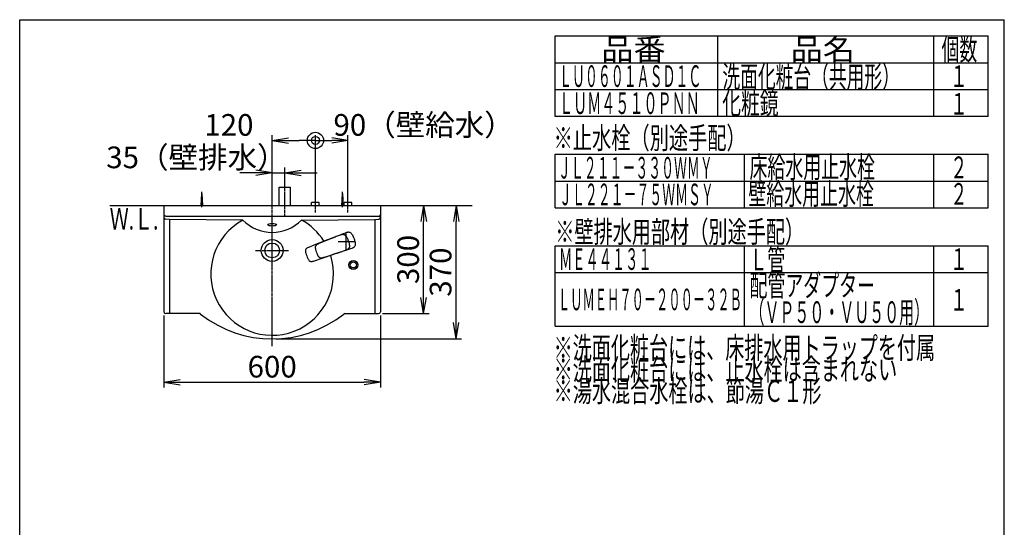
# Model space of a CAD drawing. Extents: x 261 to 2991, y 139 to 4340.
# Drawn here: x 261 to 2991, y 2933 to 4340 of the extents above; entities that cross this region are included whole.
import ezdxf
from ezdxf.enums import TextEntityAlignment as Align

# ---------------------------------------------------------------- set-up
doc = ezdxf.new("R2010")
doc.units = 0
doc.linetypes.add('EXLTYPE3', pattern=[10, 7, -1, 1, -1])
doc.layers.get('0').update_dxf_attribs({"linetype": 'CONTINUOUS'})
doc.layers.get('DEFPOINTS').update_dxf_attribs({"linetype": 'CONTINUOUS'})
for name, color, linetype in [('化粧台', 7, 'CONTINUOUS'), ('寸法', 7, 'CONTINUOUS'), ('枠_表', 7, 'CONTINUOUS')]:
    doc.layers.add(name, color=color, linetype=linetype)
doc.styles.add('EXCADDIM1', font='monotxt', dxfattribs={"width": 0.84, "bigfont": 'extfont'})
doc.styles.add('EXCADSTD', font='monotxt', dxfattribs={"bigfont": 'extfont'})
doc.styles.get("Standard").update_dxf_attribs({"font": 'monotxt', "bigfont": 'extfont'})
doc.dimstyles.new('ISO-25', dxfattribs={"dimtxt": 2.5, "dimasz": 2.5, "dimexe": 1.25, "dimexo": 0.625, "dimtad": 1, "dimtxsty": 'STANDARD', "dimcen": 2.5, "dimazin": 3, "dimtfac": 1, "dimtmove": 0, "dimatfit": 3})

# ---------------------------------------------------------------- blocks, each defined once
blk = doc.blocks.new('EX_NORM')
at = {"color": 0, "linetype": 'CONTINUOUS'}
for q in [(-1, 0.167), (-1, 0), (-1, -0.167)]:
    blk.add_line((0, 0), q, dxfattribs=at)
blk = doc.blocks.new('EX_BCIR')
at = {"color": 0, "linetype": 'CONTINUOUS'}
blk.add_line((0, 0), (-1, 0), dxfattribs=at)
for radius in [0.5, 0.25]:
    blk.add_circle((0, 0), radius, dxfattribs=at)
blk = doc.blocks.new('*D25')
at = {"layer": 'DEFPOINTS', "color": 0}
for p in [(1081, 4005), (1081, 3833), (1171, 3833)]:
    blk.add_point(p, dxfattribs=at)
at = {"layer": '寸法', "color": 3, "linetype": 'CONTINUOUS'}
for p, q in [((1171, 3843.5), (1171, 4020)), ((1126, 4005), (1126, 4005))]:
    blk.add_line(p, q, dxfattribs=at)
at = {"layer": '寸法', "color": 3, "xscale": 44.99999618530273, "yscale": 44.99999618530273, "zscale": 44.99999618530273, "rotation": 180}
blk.add_blockref('EX_BCIR', (1081, 4005), dxfattribs=at)
at = {"layer": '寸法', "color": 3, "xscale": 44.99999618530273, "yscale": 44.99999618530273, "zscale": 44.99999618530273}
blk.add_blockref('EX_NORM', (1171, 4005), dxfattribs=at)
at = {"layer": '寸法', "color": 2, "insert": (1381, 4040.2), "char_height": 60, "attachment_point": 5, "style": 'EXCADDIM1'}
blk.add_mtext('90（壁給水）', dxfattribs=at)
blk = doc.blocks.new('*D26')
at = {"layer": 'DEFPOINTS', "color": 0}
for p in [(1081, 4005), (961, 3825), (1081, 3833)]:
    blk.add_point(p, dxfattribs=at)
at = {"layer": '寸法', "color": 3, "linetype": 'CONTINUOUS'}
for p, q in [((961, 3835.5), (961, 4020)), ((1081, 3843.5), (1081, 4020)), ((1006, 4005), (1036, 4005))]:
    blk.add_line(p, q, dxfattribs=at)
at = {"layer": '寸法', "color": 3, "xscale": 44.99999618530273, "yscale": 44.99999618530273, "zscale": 44.99999618530273}
blk.add_blockref('EX_BCIR', (1081, 4005), dxfattribs=at)
at = {"layer": '寸法', "color": 3, "xscale": 44.99999618530273, "yscale": 44.99999618530273, "zscale": 44.99999618530273, "rotation": 180}
blk.add_blockref('EX_NORM', (961, 4005), dxfattribs=at)
at = {"layer": '寸法', "color": 2, "insert": (841, 4040.2), "char_height": 60, "attachment_point": 5, "style": 'EXCADDIM1'}
blk.add_mtext('120', dxfattribs=at)
blk = doc.blocks.new('*D27')
at = {"layer": 'DEFPOINTS', "color": 0}
for p in [(996, 3915), (996, 3875), (961, 3825)]:
    blk.add_point(p, dxfattribs=at)
at = {"layer": '寸法', "color": 3, "linetype": 'CONTINUOUS'}
for p, q in [((916, 3915), (871, 3915)), ((961, 3915), (996, 3915)), ((996, 3885.5), (996, 3930)), ((1041, 3915), (1086, 3915))]:
    blk.add_line(p, q, dxfattribs=at)
at = {"layer": '寸法', "color": 3, "xscale": 44.99999618530273, "yscale": 44.99999618530273, "zscale": 44.99999618530273}
blk.add_blockref('EX_NORM', (961, 3915), dxfattribs=at)
at = {"layer": '寸法', "color": 3, "xscale": 44.99999618530273, "yscale": 44.99999618530273, "zscale": 44.99999618530273, "rotation": 180}
blk.add_blockref('EX_NORM', (996, 3915), dxfattribs=at)
at = {"layer": '寸法', "color": 2, "insert": (751, 3950.2), "char_height": 60, "attachment_point": 5, "style": 'EXCADDIM1'}
blk.add_mtext('35（壁排水）', dxfattribs=at)
blk = doc.blocks.new('*D28')
at = {"layer": 'DEFPOINTS', "color": 0}
for p in [(661, 3530), (1261, 3530), (1261, 3335)]:
    blk.add_point(p, dxfattribs=at)
at = {"layer": '寸法', "color": 3, "linetype": 'CONTINUOUS'}
for p, q in [((661, 3519.5), (661, 3320)), ((1261, 3519.5), (1261, 3320)), ((706, 3335), (1216, 3335))]:
    blk.add_line(p, q, dxfattribs=at)
at = {"layer": '寸法', "color": 3, "xscale": 44.99999618530273, "yscale": 44.99999618530273, "zscale": 44.99999618530273, "rotation": 180}
blk.add_blockref('EX_NORM', (661, 3335), dxfattribs=at)
at = {"layer": '寸法', "color": 3, "xscale": 44.99999618530273, "yscale": 44.99999618530273, "zscale": 44.99999618530273}
blk.add_blockref('EX_NORM', (1261, 3335), dxfattribs=at)
at = {"layer": '寸法', "color": 2, "insert": (961, 3370.2), "char_height": 60, "attachment_point": 5, "style": 'EXCADDIM1'}
blk.add_mtext('600', dxfattribs=at)
blk = doc.blocks.new('*D29')
at = {"layer": 'DEFPOINTS', "color": 0}
for p in [(1261, 3825), (1381, 3825), (1256, 3525)]:
    blk.add_point(p, dxfattribs=at)
at = {"layer": '寸法', "color": 3, "linetype": 'CONTINUOUS'}
for p, q in [((1381, 3570), (1381, 3780)), ((1266.5, 3525), (1396, 3525))]:
    blk.add_line(p, q, dxfattribs=at)
at = {"layer": '寸法', "color": 3, "xscale": 44.99999618530273, "yscale": 44.99999618530273, "zscale": 44.99999618530273}
for p, rotation in [((1381, 3825), 90), ((1381, 3525), 270)]:
    blk.add_blockref('EX_NORM', p, dxfattribs=dict(at, rotation=rotation))
at = {"layer": '寸法', "color": 2, "insert": (1345.8, 3675), "char_height": 60, "attachment_point": 5, "rotation": 90, "style": 'EXCADDIM1'}
blk.add_mtext('300', dxfattribs=at)
blk = doc.blocks.new('*D30')
at = {"layer": 'DEFPOINTS', "color": 0}
for p in [(1261, 3825), (1471, 3825), (961, 3455)]:
    blk.add_point(p, dxfattribs=at)
at = {"layer": '寸法', "color": 3, "linetype": 'CONTINUOUS'}
for p, q in [((1471, 3500), (1471, 3780)), ((971.5, 3455), (1486, 3455))]:
    blk.add_line(p, q, dxfattribs=at)
at = {"layer": '寸法', "color": 3, "xscale": 44.99999618530273, "yscale": 44.99999618530273, "zscale": 44.99999618530273}
for p, rotation in [((1471, 3825), 90), ((1471, 3455), 270)]:
    blk.add_blockref('EX_NORM', p, dxfattribs=dict(at, rotation=rotation))
at = {"layer": '寸法', "color": 2, "insert": (1435.8, 3640), "char_height": 60, "attachment_point": 5, "rotation": 90, "style": 'EXCADDIM1'}
blk.add_mtext('370', dxfattribs=at)

msp = doc.modelspace()

# ---------------------------------------------------------------- linework, layer by layer
at = {"layer": '化粧台', "color": 6, "linetype": 'EXLTYPE3'}
for p, q in [((996, 3795), (996, 3890)), ((1081, 3805), (1081, 3853)), ((1171, 3805), (1171, 3853)), ((961, 3435), (961, 3845)), ((914.9, 3700), (1006.5, 3700))]:
    msp.add_line(p, q, dxfattribs=at)
at = {"layer": '化粧台', "color": 6, "linetype": 'CONTINUOUS'}
for p, q in [((764, 3825), (766, 3857.5)), ((766, 3820), (766, 3862.5)), ((766, 3857.5), (768, 3825)), ((980, 3875), (1012, 3875)), ((980, 3825), (980, 3875)), ((1012, 3825), (1012, 3875)), ((1154, 3825), (1156, 3857.5)), ((1156, 3820), (1156, 3862.5)), ((1156, 3857.5), (1158, 3825)), ((1070.5, 3825), (1070.5, 3833)), ((1091.5, 3833), (1070.5, 3833)), ((1091.5, 3825), (1091.5, 3833)), ((1160.5, 3825), (1160.5, 3833)), ((1181.5, 3833), (1160.5, 3833)), ((1181.5, 3825), (1181.5, 3833)), ((1144.25, 3740.785), (1141.12, 3739.566)), ((1146.751, 3741.743), (1144.25, 3740.785)), ((1147.127, 3741.886), (1146.751, 3741.743)), ((1149.37, 3742.712), (1147.127, 3741.886)), ((1149.37, 3742.712), (1150.439, 3743.055)), ((1150.603, 3743.181), (1149.533, 3742.764)), ((1150.777, 3743.196), (1150.336, 3743.022)), ((1152.435, 3743.896), (1150.603, 3743.181)), ((1152.729, 3743.923), (1150.777, 3743.196)), ((1154.071, 3744.535), (1152.435, 3743.896)), ((1152.729, 3743.923), (1154.518, 3744.46)), ((1157.575, 3745.939), (1154.071, 3744.535)), ((1154.518, 3744.46), (1155.508, 3744.667)), ((1155.508, 3744.667), (1156.445, 3744.787)), ((1156.445, 3744.787), (1157.401, 3744.821)), ((1157.401, 3744.821), (1158.182, 3744.776)), ((1158.486, 3746.309), (1157.575, 3745.939)), ((1158.182, 3744.776), (1158.967, 3744.657)), ((1163.252, 3748.285), (1158.486, 3746.309)), ((1158.967, 3744.657), (1159.654, 3744.487)), ((1159.654, 3744.487), (1160.331, 3744.256)), ((1160.331, 3744.256), (1161.269, 3743.821)), ((1161.269, 3743.821), (1162.161, 3743.273)), ((1162.161, 3743.273), (1163.009, 3742.622)), ((1163.009, 3742.622), (1163.798, 3741.892)), ((1167.102, 3749.81), (1163.252, 3748.285)), ((1163.798, 3741.892), (1164.599, 3741.025)), ((1164.599, 3741.025), (1165.342, 3740.107)), ((1165.342, 3740.107), (1165.965, 3739.258)), ((1166, 3703), (1166, 3747)), ((1169.031, 3750.521), (1167.102, 3749.81)), ((1169.031, 3750.521), (1170.007, 3750.82)), ((1170.007, 3750.82), (1171.431, 3751.133)), ((1171.431, 3751.133), (1172.873, 3751.255)), ((1172.873, 3751.255), (1174.655, 3751.075)), ((1174.655, 3751.075), (1176.385, 3750.483)), ((1176.385, 3750.483), (1177.74, 3749.687)), ((1177.74, 3749.687), (1179.001, 3748.658)), ((1179.001, 3748.658), (1180.029, 3747.601)), ((1180.029, 3747.601), (1180.987, 3746.452)), ((1180.987, 3746.452), (1182.223, 3744.764)), ((1182.223, 3744.764), (1183.362, 3742.988)), ((1183.362, 3742.988), (1184.678, 3740.636)), ((1184.678, 3740.636), (1185.874, 3738.176)), ((1076.537, 3714.288), (1064.539, 3709.589)), ((1088.373, 3718.932), (1076.537, 3714.288)), ((1082.091, 3713.349), (1081.676, 3712.689)), ((1082.578, 3714.008), (1082.091, 3713.349)), ((1083.14, 3714.64), (1082.578, 3714.008)), ((1083.768, 3715.239), (1083.14, 3714.64)), ((1085.201, 3716.332), (1083.768, 3715.239)), ((1085.308, 3716.399), (1085.201, 3716.332)), ((1086.947, 3717.369), (1085.308, 3716.399)), ((1088.117, 3717.958), (1086.947, 3717.369)), ((1090.476, 3719.01), (1088.117, 3717.958)), ((1112.066, 3728.193), (1088.373, 3718.932)), ((1097.554, 3721.994), (1090.476, 3719.01)), ((1104.598, 3724.882), (1097.554, 3721.994)), ((1111.601, 3727.709), (1104.598, 3724.882)), ((1118.592, 3730.495), (1111.601, 3727.709)), ((1116.942, 3730.092), (1112.066, 3728.193)), ((1121.82, 3731.99), (1116.942, 3730.092)), ((1132.768, 3736.16), (1118.592, 3730.495)), ((1126.697, 3733.886), (1121.82, 3731.99)), ((1131.576, 3735.781), (1126.697, 3733.886)), ((1132.722, 3736.163), (1130.758, 3735.357)), ((1133.971, 3736.711), (1131.576, 3735.781)), ((1135.517, 3737.311), (1132.722, 3736.163)), ((1135.538, 3737.319), (1133.971, 3736.711)), ((1138.311, 3738.446), (1135.517, 3737.311)), ((1141.12, 3739.566), (1138.311, 3738.446)), ((1144, 3725), (1188, 3725)), ((1165.965, 3739.258), (1166.791, 3738.041)), ((1166.791, 3738.041), (1167.412, 3737.05)), ((1167.412, 3737.05), (1168.572, 3735.018)), ((1168.572, 3735.018), (1169.516, 3733.171)), ((1169.516, 3733.171), (1170.386, 3731.289)), ((1170.386, 3731.289), (1171.191, 3729.378)), ((1171.191, 3729.378), (1172.027, 3727.194)), ((1172.027, 3727.194), (1172.982, 3724.391)), ((1172.982, 3724.391), (1173.618, 3722.241)), ((1173.618, 3722.241), (1174.171, 3720.069)), ((1174.171, 3720.069), (1174.565, 3718.202)), ((1174.565, 3718.202), (1174.88, 3716.322)), ((1174.88, 3716.322), (1175.138, 3714.055)), ((1175.138, 3714.055), (1175.2, 3713.133)), ((1175.2, 3713.133), (1175.228, 3711.849)), ((1185.874, 3738.176), (1186.966, 3735.624)), ((1186.966, 3735.624), (1187.257, 3734.865)), ((1187.257, 3734.865), (1188.625, 3731.106)), ((1188.625, 3731.106), (1188.89, 3730.339)), ((1188.89, 3730.339), (1189.692, 3727.681)), ((1189.692, 3727.681), (1190.359, 3725.028)), ((1190.862, 3713.635), (1190.335, 3712.155)), ((1190.359, 3725.028), (1190.863, 3722.381)), ((1191.167, 3715.233), (1190.862, 3713.635)), ((1190.863, 3722.381), (1191.132, 3720.288)), ((1191.132, 3720.288), (1191.27, 3718.201)), ((1191.275, 3716.704), (1191.167, 3715.233)), ((1191.27, 3718.201), (1191.275, 3716.704)), ((1053.344, 3698.307), (1053.342, 3698.172)), ((1053.342, 3698.172), (1053.492, 3696.337)), ((1053.449, 3700.097), (1053.344, 3698.307)), ((1053.864, 3701.796), (1053.449, 3700.097)), ((1053.492, 3696.337), (1053.708, 3695.104)), ((1053.708, 3695.104), (1054.319, 3692.648)), ((1054.618, 3703.349), (1053.864, 3701.796)), ((1054.319, 3692.648), (1055.436, 3688.909)), ((1055.7, 3704.72), (1054.618, 3703.349)), ((1055.436, 3688.909), (1056.704, 3685.219)), ((1055.7, 3704.72), (1056.287, 3705.229)), ((1057.132, 3705.966), (1056.287, 3705.229)), ((1058.726, 3706.993), (1057.132, 3705.966)), ((1060.517, 3707.909), (1058.726, 3706.993)), ((1060.517, 3707.909), (1060.951, 3708.101)), ((1061.858, 3708.506), (1060.951, 3708.101)), ((1064.539, 3709.589), (1061.858, 3708.506)), ((1080.617, 3708.838), (1080.593, 3707.996)), ((1080.593, 3707.996), (1080.708, 3706.266)), ((1080.703, 3709.661), (1080.617, 3708.838)), ((1080.848, 3710.374), (1080.703, 3709.661)), ((1080.708, 3706.266), (1080.886, 3705.086)), ((1080.848, 3710.374), (1080.904, 3710.672)), ((1080.886, 3705.086), (1081.403, 3702.684)), ((1081.226, 3711.689), (1080.904, 3710.672)), ((1081.676, 3712.689), (1081.226, 3711.689)), ((1081.403, 3702.684), (1082.459, 3698.836)), ((1082.459, 3698.836), (1083.716, 3695.051)), ((1083.716, 3695.051), (1085.187, 3691.343)), ((1085.187, 3691.343), (1086.849, 3687.716)), ((1086.849, 3687.716), (1087.999, 3685.545)), ((1087.999, 3685.545), (1088.621, 3684.527)), ((1102.634, 3679.751), (1126.736, 3687.886)), ((1111.635, 3683.306), (1118.899, 3685.624)), ((1118.899, 3685.624), (1126.07, 3687.958)), ((1126.07, 3687.958), (1133.216, 3690.317)), ((1126.736, 3687.886), (1131.693, 3689.565)), ((1131.693, 3689.565), (1136.65, 3691.247)), ((1133.216, 3690.317), (1147.716, 3695.089)), ((1136.65, 3691.247), (1141.605, 3692.929)), ((1141.605, 3692.929), (1146.559, 3694.614)), ((1145.725, 3694.434), (1147.682, 3695.058)), ((1146.559, 3694.614), (1148.991, 3695.441)), ((1147.682, 3695.058), (1150.082, 3695.822)), ((1148.991, 3695.441), (1150.614, 3695.993)), ((1150.082, 3695.822), (1152.478, 3696.592)), ((1152.478, 3696.592), (1154.871, 3697.373)), ((1154.871, 3697.373), (1157.257, 3698.17)), ((1157.257, 3698.17), (1158.846, 3698.709)), ((1158.846, 3698.709), (1162.017, 3699.801)), ((1162.017, 3699.801), (1162.397, 3699.933)), ((1162.397, 3699.933), (1164.558, 3700.708)), ((1165.615, 3701.136), (1164.558, 3700.708)), ((1164.8, 3700.806), (1165.891, 3701.175)), ((1165.611, 3701.135), (1166.035, 3701.276)), ((1165.891, 3701.175), (1167.754, 3701.805)), ((1166.035, 3701.276), (1167.705, 3701.863)), ((1169.176, 3702.46), (1167.705, 3701.863)), ((1167.754, 3701.805), (1178.862, 3705.396)), ((1169.9, 3702.806), (1169.176, 3702.46)), ((1170.798, 3703.306), (1169.9, 3702.806)), ((1171.66, 3703.89), (1170.798, 3703.306)), ((1172.42, 3704.527), (1171.66, 3703.89)), ((1173.114, 3705.258), (1172.42, 3704.527)), ((1173.903, 3706.373), (1173.114, 3705.258)), ((1174.5, 3707.609), (1173.903, 3706.373)), ((1174.822, 3708.598), (1174.5, 3707.609)), ((1175.043, 3709.624), (1174.822, 3708.598)), ((1175.178, 3710.732), (1175.043, 3709.624)), ((1175.228, 3711.849), (1175.178, 3710.732)), ((1178.862, 3705.396), (1182.792, 3706.704)), ((1182.792, 3706.704), (1184.726, 3707.398)), ((1185.666, 3707.797), (1184.726, 3707.398)), ((1186.958, 3708.472), (1185.666, 3707.797)), ((1188.142, 3709.305), (1186.958, 3708.472)), ((1189.391, 3710.589), (1188.142, 3709.305)), ((1190.335, 3712.155), (1189.391, 3710.589)), ((1056.704, 3685.219), (1058.105, 3681.578)), ((1058.105, 3681.578), (1059.652, 3677.997)), ((1059.652, 3677.997), (1060.763, 3675.722)), ((1060.763, 3675.722), (1061.389, 3674.638)), ((1061.389, 3674.638), (1062.454, 3673.137)), ((1062.454, 3673.137), (1062.542, 3673.035)), ((1062.542, 3673.035), (1063.774, 3671.73)), ((1063.774, 3671.73), (1065.184, 3670.696)), ((1065.184, 3670.696), (1066.76, 3669.99)), ((1066.76, 3669.99), (1068.469, 3669.636)), ((1068.469, 3669.636), (1069.247, 3669.623)), ((1069.247, 3669.623), (1070.367, 3669.602)), ((1070.367, 3669.602), (1072.249, 3669.84)), ((1072.249, 3669.84), (1074.21, 3670.289)), ((1074.21, 3670.289), (1074.665, 3670.421)), ((1074.665, 3670.421), (1075.621, 3670.694)), ((1075.621, 3670.694), (1102.634, 3679.751)), ((1088.621, 3684.527), (1089.644, 3683.128)), ((1089.644, 3683.128), (1090.204, 3682.498)), ((1090.204, 3682.498), (1090.799, 3681.922)), ((1090.799, 3681.922), (1091.366, 3681.471)), ((1091.366, 3681.471), (1091.603, 3681.277)), ((1091.603, 3681.277), (1092.504, 3680.705)), ((1092.504, 3680.705), (1093.488, 3680.23)), ((1093.488, 3680.23), (1094.233, 3679.99)), ((1094.233, 3679.99), (1095.029, 3679.798)), ((1095.029, 3679.798), (1095.866, 3679.674)), ((1095.866, 3679.674), (1096.732, 3679.62)), ((1096.732, 3679.62), (1098.533, 3679.704)), ((1098.533, 3679.704), (1098.658, 3679.721)), ((1098.658, 3679.721), (1100.537, 3680.031)), ((1100.537, 3680.031), (1101.812, 3680.333)), ((1101.812, 3680.333), (1104.361, 3681.062)), ((1104.361, 3681.062), (1111.635, 3683.306))]:
    msp.add_line(p, q, dxfattribs=at)
at = {"layer": '化粧台', "color": 7, "linetype": 'CONTINUOUS'}
msp.add_line((511, 3825), (1516, 3825), dxfattribs=at)
at = {"layer": '化粧台', "color": 2, "linetype": 'CONTINUOUS'}
for p, q in [((661, 3825), (661, 3530)), ((1261, 3825), (1261, 3530)), ((666, 3795), (1256, 3795)), ((759.258, 3525), (666, 3525)), ((1162.742, 3525), (1256, 3525))]:
    msp.add_line(p, q, dxfattribs=at)
at = {"layer": '化粧台', "color": 1, "linetype": 'CONTINUOUS'}
for p, q in [((666, 3795), (661, 3795)), ((1256, 3795), (1261, 3795)), ((676, 3785.896), (665.497, 3786.959)), ((676, 3785.896), (676, 3525)), ((879.847, 3784.379), (676, 3785.896)), ((1042.153, 3784.379), (1246, 3785.896)), ((1246, 3785.896), (1256.503, 3786.959)), ((1246, 3785.896), (1246, 3525)), ((761, 3525), (759.258, 3525)), ((1161, 3525), (1162.742, 3525))]:
    msp.add_line(p, q, dxfattribs=at)
at = {"layer": '化粧台', "color": 2, "linetype": 'CONTINUOUS'}
for radius in [30.5, 20.5]:
    msp.add_circle((961, 3700), radius, dxfattribs=at)
at = {"layer": '化粧台', "color": 6, "linetype": 'CONTINUOUS'}
for radius in [12.5, 8.5]:
    msp.add_circle((1186, 3660), radius, dxfattribs=at)
at = {"layer": '化粧台', "color": 2, "linetype": 'CONTINUOUS'}
for centre, radius, start, end in [((666, 3800), 5, 180, 270), ((1256, 3800), 5, 270, 0), ((961, 3635), 170, 118.513915, 17.395261), ((961, 3862.972), 112.972, 224.081762, 315.918238), ((961, 3635), 170, 32.456986, 61.486085), ((666, 3530), 5, 180, 270), ((759.258, 3520), 5, 51.728792, 90), ((961, 3775.714), 320.714, 231.728792, 308.271208), ((1162.742, 3520), 5, 90, 128.271208), ((1256, 3530), 5, 270, 0)]:
    msp.add_arc(centre, radius, start, end, dxfattribs=at)
at = {"layer": '化粧台', "color": 1, "linetype": 'CONTINUOUS'}
for centre, radius, start, end in [((666, 3791.933), 5, 180, 264.224152), ((1256, 3791.933), 5, 275.775848, 0), ((961, 3775.714), 320.714, 231.419908, 231.728792), ((961, 3775.714), 320.714, 308.271208, 308.580092)]:
    msp.add_arc(centre, radius, start, end, dxfattribs=at)
at = {"layer": '化粧台', "color": 2, "linetype": 'CONTINUOUS'}
msp.add_ellipse((961, 3771.174), major_axis=(12, 0), ratio=0.29037636, dxfattribs=at)
at = {"layer": '枠_表', "color": 7, "linetype": 'CONTINUOUS'}
for p, q in [((261, 4339.5), (2991, 4339.5)), ((261, 139.5), (261, 4339.5)), ((2991, 139.5), (2991, 4339.5))]:
    msp.add_line(p, q, dxfattribs=at)
at = {"layer": '枠_表', "color": 6, "linetype": 'CONTINUOUS'}
for p, q in [((1746, 4294.5), (2946, 4294.5)), ((1746, 4071), (1746, 4294.5)), ((2196, 4294.5), (2196, 4071)), ((2796, 4071), (2796, 4294.5)), ((2946, 4071), (2946, 4294.5)), ((1746, 4220.25), (2946, 4220.25)), ((1746, 4146), (2946, 4146)), ((2946, 4071), (1746, 4071)), ((1746, 3966.75), (2946, 3966.75)), ((1746, 3818.25), (1746, 3966.75)), ((2271, 3818.25), (2271, 3966.75)), ((2796, 3818.25), (2796, 3966.75)), ((2946, 3818.25), (2946, 3966.75)), ((1746, 3892.5), (2946, 3892.5)), ((1746, 3818.25), (2946, 3818.25)), ((1746, 3713.25), (2946, 3713.25)), ((1746, 3490.5), (1746, 3713.25)), ((2271, 3490.5), (2271, 3713.25)), ((2796, 3490.5), (2796, 3713.25)), ((2946, 3490.5), (2946, 3713.25)), ((1746, 3639), (2946, 3639)), ((1746, 3490.5), (2946, 3490.5))]:
    msp.add_line(p, q, dxfattribs=at)

# ---------------------------------------------------------------- texts
at = {"layer": '化粧台', "color": 2, "linetype": 'CONTINUOUS', "style": 'EXCADSTD', "width": 0.908654}
msp.add_text('Ｗ.Ｌ.', height=60, dxfattribs=at).set_placement((510.55, 3758), (645.55, 3758), align=Align.FIT)
at = {"layer": '枠_表', "color": 2, "linetype": 'CONTINUOUS', "style": 'EXCADSTD'}
for s, width, p, p2 in [('品番', 1.895695, (1873.5, 4227.375), (2052.237, 4227.375)), ('品名', 1.895695, (2398.5, 4227.375), (2577.237, 4227.375)), ('個数', 1.049924, (2817, 4227.375), (2915.993, 4227.375)), ('ＬＵ０６０１ＡＳＤ１Ｃ', 0.708077, (1756.5, 4153.125), (2151, 4153.125)), ('洗面化粧台（共用形）', 0.972881, (2209.5, 4151.625), (2701.5, 4151.625)), ('１', 1.12, (2841, 4153.125), (2889, 4153.125)), ('ＬＵＭ４５１０ＰＮＮ', 0.771186, (1756.5, 4078.125), (2146.5, 4078.125)), ('化粧鏡', 1.070588, (2209.05, 4078.125), (2365.05, 4078.125)), ('１', 1.12, (2841, 4076.55), (2889, 4076.55)), ('※止水栓（別途手配）', 1.052966, (1741.5, 3981.75), (2274, 3981.75)), ('ＪＬ２１１－３３０ＷＭＹ', 0.70493, (1753.5, 3899.25), (2182.5, 3899.25)), ('床給水用止水栓', 0.990244, (2284.5, 3901.125), (2632.5, 3901.125)), ('２', 1.12, (2841, 3900.375), (2889, 3900.375)), ('ＪＬ２２１－７５ＷＭＳＹ', 0.70493, (1756.5, 3825.375), (2185.5, 3825.375)), ('壁給水用止水栓', 0.990244, (2281.5, 3826.875), (2629.5, 3826.875)), ('２', 1.12, (2841, 3826.875), (2889, 3826.875)), ('※壁排水用部材（別途手配）', 1.045455, (1746, 3721.875), (2436, 3721.875)), ('Ｌ管', 1.049924, (2284.5, 3644.625), (2383.493, 3644.625)), ('ＭＥ４４１３１', 0.729878, (1756.5, 3646.125), (2013, 3646.125)), ('１', 1.12, (2841, 3646.125), (2889, 3646.125)), ('配管アダプター', 0.990244, (2284.5, 3573.225), (2632.5, 3573.225)), ('ＬＵＭＥＨ７０－２００－３２Ｂ', 0.668539, (1753.5, 3534.375), (2263.5, 3534.375)), ('１', 1.12, (2841, 3533.25), (2889, 3533.25)), ('（ＶＰ５０・ＶＵ５０用）', 0.81831, (2284.5, 3498.975), (2782.5, 3498.975)), ('※洗面化粧台には、床排水用トラップを付属', 1.036765, (1741.5, 3400.5), (2799, 3400.5)), ('※洗面化粧台には、止水栓は含まれない', 1.038551, (1741.5, 3340.5), (2694, 3340.5)), ('※湯水混合水栓は、節湯Ｃ１形', 1.043675, (1741.5, 3280.5), (2484, 3280.5))]:
    msp.add_text(s, height=60, dxfattribs=dict(at, width=width)).set_placement(p, p2, align=Align.FIT)

# ---------------------------------------------------------------- dimensions: what is measured, and where the dimension line sits
at = {"layer": '寸法', "color": 3, "linetype": 'CONTINUOUS'}
for base, p1, p2, override, picture, middle in [((1081, 4005), (961, 3825), (1081, 3833), {"dimtxt": 59.999996, "dimasz": 44.999996, "dimexe": 15, "dimexo": 10.5, "dimgap": 0, "dimtad": 1, "dimjust": 1, "dimtih": 0, "dimtoh": 0, "dimdec": 0, "dimzin": 0, "dimlunit": 2, "dimtxsty": 'EXCADDIM1', "dimblk1": 'EX_NORM', "dimblk2": 'EX_BCIR', "dimsah": 1, "dimse1": 0, "dimse2": 0, "dimclrd": 3, "dimclre": 3, "dimclrt": 2, "dimtmove": 2}, '*D26', (841, 4040.25)), ((1261, 3335), (661, 3530), (1261, 3530), {"dimtxt": 59.999996, "dimasz": 44.999996, "dimexe": 15, "dimexo": 10.5, "dimgap": 0, "dimtad": 1, "dimjust": 0, "dimtih": 0, "dimtoh": 0, "dimdec": 0, "dimzin": 0, "dimlunit": 2, "dimtxsty": 'EXCADDIM1', "dimblk1": 'EX_NORM', "dimblk2": 'EX_NORM', "dimsah": 1, "dimse1": 0, "dimse2": 0, "dimclrd": 3, "dimclre": 3, "dimclrt": 2, "dimtmove": 2}, '*D28', (961, 3370.25))]:
    dim = msp.add_linear_dim(base=base, p1=p1, p2=p2, dimstyle='ISO-25', override=override, dxfattribs=at)
    dim.commit()
    dim.dimension.update_dxf_attribs({"geometry": picture, "text_midpoint": middle, "dimtype": 160})
for base, p1, p2, text, override, picture, middle in [((1081, 4005), (1171, 3833), (1081, 3833), '90（壁給水）', {"dimtxt": 59.999996, "dimasz": 44.999996, "dimexe": 15, "dimexo": 10.5, "dimgap": 0, "dimtad": 1, "dimjust": 1, "dimtih": 0, "dimtoh": 0, "dimdec": 0, "dimzin": 0, "dimlunit": 2, "dimtxsty": 'EXCADDIM1', "dimblk1": 'EX_NORM', "dimblk2": 'EX_BCIR', "dimsah": 1, "dimse1": 0, "dimse2": 1, "dimclrd": 3, "dimclre": 3, "dimclrt": 2, "dimtmove": 2}, '*D25', (1381, 4040.25)), ((996, 3915), (961, 3825), (996, 3875), '35（壁排水）', {"dimtxt": 59.999996, "dimasz": 44.999996, "dimexe": 15, "dimexo": 10.5, "dimgap": 0, "dimtad": 1, "dimjust": 1, "dimtih": 0, "dimtoh": 0, "dimdec": 0, "dimzin": 0, "dimlunit": 2, "dimtxsty": 'EXCADDIM1', "dimblk1": 'EX_NORM', "dimblk2": 'EX_NORM', "dimsah": 1, "dimse1": 1, "dimse2": 0, "dimclrd": 3, "dimclre": 3, "dimclrt": 2, "dimtmove": 2}, '*D27', (751, 3950.25))]:
    dim = msp.add_linear_dim(base=base, p1=p1, p2=p2, text=text, dimstyle='ISO-25', override=override, dxfattribs=at)
    dim.commit()
    dim.dimension.update_dxf_attribs({"geometry": picture, "text_midpoint": middle, "dimtype": 160})
for base, p1, picture, middle in [((1471, 3825), (961, 3455), '*D30', (1435.75, 3640)), ((1381, 3825), (1256, 3525), '*D29', (1345.75, 3675))]:
    dim = msp.add_linear_dim(base=base, p1=p1, p2=(1261, 3825), angle=90, dimstyle='ISO-25', override={"dimtxt": 59.999996, "dimasz": 44.999996, "dimexe": 15, "dimexo": 10.5, "dimgap": 0, "dimtad": 1, "dimjust": 0, "dimtih": 0, "dimtoh": 0, "dimdec": 0, "dimzin": 0, "dimlunit": 2, "dimtxsty": 'EXCADDIM1', "dimblk1": 'EX_NORM', "dimblk2": 'EX_NORM', "dimsah": 1, "dimse1": 0, "dimse2": 1, "dimclrd": 3, "dimclre": 3, "dimclrt": 2, "dimtmove": 2}, dxfattribs=at)
    dim.commit()
    dim.dimension.update_dxf_attribs({"geometry": picture, "text_midpoint": middle, "dimtype": 160})

doc.saveas('drawing.dxf')
